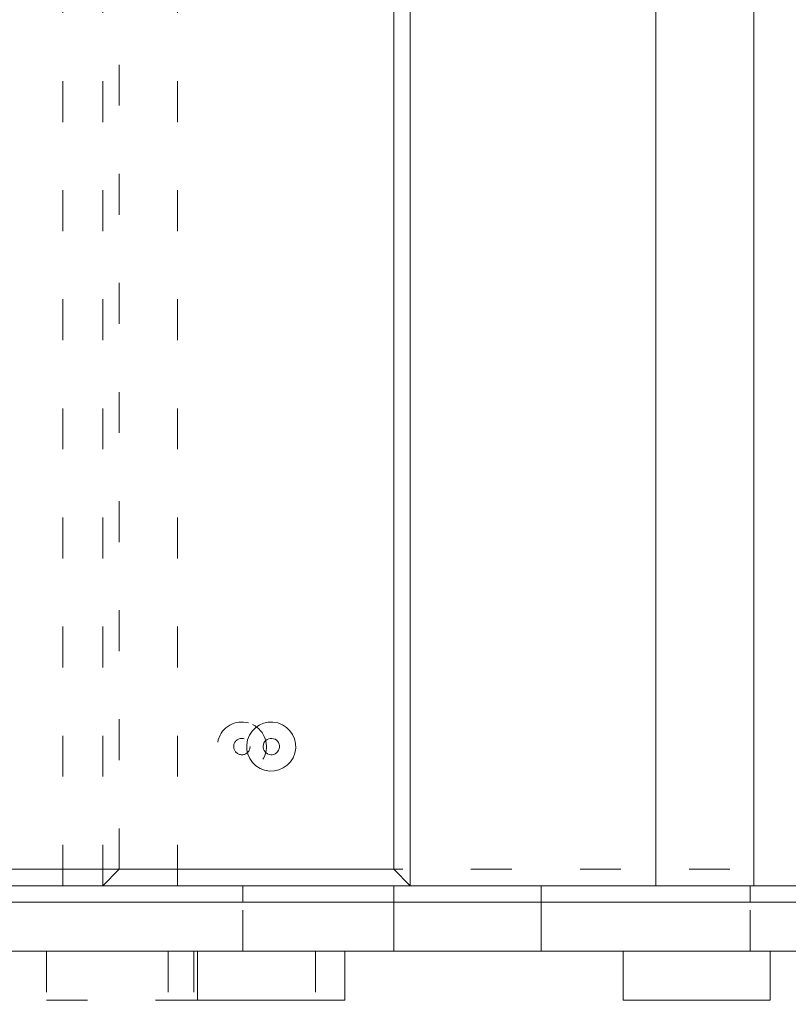
# Model space of a CAD drawing. Units: millimetres. Extents: x 12119 to 16789, y -12277 to -7405.
# Drawn here: x 14438 to 14637, y -10038 to -9784 of the extents above; entities that cross this region are included whole.
import ezdxf

# ---------------------------------------------------------------- set-up
doc = ezdxf.new("R2010")
doc.units = ezdxf.units.MM
doc.header["$MEASUREMENT"] = 0
for name, pattern in [('AI-Linetype-12', [56.4444452714211, 10.58333375123138, -17.63888888447917, 10.58333375123138, -17.63888888447917]), ('AI-Linetype-13', [56.4444452714211, 10.58333375123138, -17.63888888447917, 10.58333375123138, -17.63888888447917]), ('AI-Linetype-18', [56.4444452714211, 10.58333375123138, -17.63888888447917, 10.58333375123138, -17.63888888447917]), ('AI-Linetype-20', [56.4444452714211, 10.58333375123138, -17.63888888447917, 10.58333375123138, -17.63888888447917]), ('AI-Linetype-209', [56.4444452714211, 10.58333375123138, -17.63888888447917, 10.58333375123138, -17.63888888447917]), ('AI-Linetype-212', [56.4444452714211, 10.58333375123138, -17.63888888447917, 10.58333375123138, -17.63888888447917]), ('AI-Linetype-213', [56.4444452714211, 10.58333375123138, -17.63888888447917, 10.58333375123138, -17.63888888447917]), ('AI-Linetype-270', [56.4444452714211, 10.58333375123138, -17.63888888447917, 10.58333375123138, -17.63888888447917]), ('AI-Linetype-271', [56.4444452714211, 10.58333375123138, -17.63888888447917, 10.58333375123138, -17.63888888447917]), ('AI-Linetype-272', [56.4444452714211, 10.58333375123138, -17.63888888447917, 10.58333375123138, -17.63888888447917]), ('AI-Linetype-273', [56.4444452714211, 10.58333375123138, -17.63888888447917, 10.58333375123138, -17.63888888447917]), ('AI-Linetype-280', [56.4444452714211, 10.58333375123138, -17.63888888447917, 10.58333375123138, -17.63888888447917]), ('AI-Linetype-281', [56.4444452714211, 10.58333375123138, -17.63888888447917, 10.58333375123138, -17.63888888447917]), ('AI-Linetype-290', [56.4444452714211, 10.58333375123138, -17.63888888447917, 10.58333375123138, -17.63888888447917]), ('AI-Linetype-291', [56.4444452714211, 10.58333375123138, -17.63888888447917, 10.58333375123138, -17.63888888447917]), ('AI-Linetype-295', [56.4444452714211, 10.58333375123138, -17.63888888447917, 10.58333375123138, -17.63888888447917]), ('AI-Linetype-296', [56.4444452714211, 10.58333375123138, -17.63888888447917, 10.58333375123138, -17.63888888447917]), ('AI-Linetype-297', [56.4444452714211, 10.58333375123138, -17.63888888447917, 10.58333375123138, -17.63888888447917]), ('AI-Linetype-298', [56.4444452714211, 10.58333375123138, -17.63888888447917, 10.58333375123138, -17.63888888447917]), ('AI-Linetype-299', [56.4444452714211, 10.58333375123138, -17.63888888447917, 10.58333375123138, -17.63888888447917]), ('AI-Linetype-300', [56.4444452714211, 10.58333375123138, -17.63888888447917, 10.58333375123138, -17.63888888447917]), ('AI-Linetype-301', [56.4444452714211, 10.58333375123138, -17.63888888447917, 10.58333375123138, -17.63888888447917]), ('AI-Linetype-302', [56.4444452714211, 10.58333375123138, -17.63888888447917, 10.58333375123138, -17.63888888447917]), ('AI-Linetype-316', [56.4444452714211, 10.58333375123138, -17.63888888447917, 10.58333375123138, -17.63888888447917]), ('AI-Linetype-318', [56.4444452714211, 10.58333375123138, -17.63888888447917, 10.58333375123138, -17.63888888447917]), ('AI-Linetype-319', [56.4444452714211, 10.58333375123138, -17.63888888447917, 10.58333375123138, -17.63888888447917]), ('AI-Linetype-320', [56.4444452714211, 10.58333375123138, -17.63888888447917, 10.58333375123138, -17.63888888447917]), ('AI-Linetype-321', [56.4444452714211, 10.58333375123138, -17.63888888447917, 10.58333375123138, -17.63888888447917]), ('AI-Linetype-322', [56.4444452714211, 10.58333375123138, -17.63888888447917, 10.58333375123138, -17.63888888447917]), ('AI-Linetype-323', [56.4444452714211, 10.58333375123138, -17.63888888447917, 10.58333375123138, -17.63888888447917]), ('AI-Linetype-324', [56.4444452714211, 10.58333375123138, -17.63888888447917, 10.58333375123138, -17.63888888447917]), ('AI-Linetype-325', [56.4444452714211, 10.58333375123138, -17.63888888447917, 10.58333375123138, -17.63888888447917]), ('AI-Linetype-350', [56.4444452714211, 10.58333375123138, -17.63888888447917, 10.58333375123138, -17.63888888447917]), ('AI-Linetype-351', [56.4444452714211, 10.58333375123138, -17.63888888447917, 10.58333375123138, -17.63888888447917]), ('AI-Linetype-352', [56.4444452714211, 10.58333375123138, -17.63888888447917, 10.58333375123138, -17.63888888447917]), ('AI-Linetype-353', [56.4444452714211, 10.58333375123138, -17.63888888447917, 10.58333375123138, -17.63888888447917]), ('AI-Linetype-354', [56.4444452714211, 10.58333375123138, -17.63888888447917, 10.58333375123138, -17.63888888447917]), ('AI-Linetype-355', [56.4444452714211, 10.58333375123138, -17.63888888447917, 10.58333375123138, -17.63888888447917]), ('AI-Linetype-356', [56.4444452714211, 10.58333375123138, -17.63888888447917, 10.58333375123138, -17.63888888447917]), ('AI-Linetype-364', [56.4444452714211, 10.58333375123138, -17.63888888447917, 10.58333375123138, -17.63888888447917]), ('AI-Linetype-365', [56.4444452714211, 10.58333375123138, -17.63888888447917, 10.58333375123138, -17.63888888447917]), ('AI-Linetype-368', [56.4444452714211, 10.58333375123138, -17.63888888447917, 10.58333375123138, -17.63888888447917]), ('AI-Linetype-369', [56.4444452714211, 10.58333375123138, -17.63888888447917, 10.58333375123138, -17.63888888447917]), ('AI-Linetype-371', [56.4444452714211, 10.58333375123138, -17.63888888447917, 10.58333375123138, -17.63888888447917]), ('AI-Linetype-44', [56.4444452714211, 10.58333375123138, -17.63888888447917, 10.58333375123138, -17.63888888447917]), ('AI-Linetype-518', [56.4444452714211, 10.58333375123138, -17.63888888447917, 10.58333375123138, -17.63888888447917]), ('AI-Linetype-521', [56.4444452714211, 10.58333375123138, -17.63888888447917, 10.58333375123138, -17.63888888447917]), ('AI-Linetype-522', [56.4444452714211, 10.58333375123138, -17.63888888447917, 10.58333375123138, -17.63888888447917]), ('AI-Linetype-77', [56.4444452714211, 10.58333375123138, -17.63888888447917, 10.58333375123138, -17.63888888447917]), ('AI-Linetype-78', [56.4444452714211, 10.58333375123138, -17.63888888447917, 10.58333375123138, -17.63888888447917])]:
    doc.linetypes.add(name, pattern=pattern)
doc.layers.add('Layer 1', color=7, linetype='Continuous', lineweight=0)

# ---------------------------------------------------------------- blocks, each defined once
blk = doc.blocks.new('Block_1')
at = {"layer": 'Layer 1', "color": 18, "lineweight": 9, "true_color": 0x000000}
for p, q in [((14538.86080669528, -10007.5633660386), (14538.86080669528, -9685.830205040436)), ((14602.36037604247, -10007.5633660386), (14602.36037604247, -9685.830205040436)), ((14627.76149569215, -10007.5633660386), (14627.76149569215, -9685.830205040436)), ((14534.62764561778, -9690.06336611797), (14534.62764561778, -10003.33020496109)), ((14534.62764561778, -10003.33020496109), (14263.69457073434, -10003.33020496109)), ((14534.62764561778, -10003.33020496109), (14538.86080669528, -10007.5633660386)), ((14140.92859311746, -10007.5633660386), (14534.62764561778, -10007.5633660386)), ((14534.62764561778, -10007.5633660386), (14568.49508742246, -10007.5633660386)), ((14568.49508742246, -10007.5633660386), (14695.49422611684, -10007.5633660386)), ((14140.92859311746, -10011.7965271161), (14534.62764561778, -10011.7965271161)), ((14534.62764561778, -10011.7965271161), (14572.72824849997, -10011.7965271161)), ((14534.62764561778, -10024.4960103486), (14534.62764561778, -10011.7965271161)), ((14572.72824849997, -10011.7965271161), (14695.49422611684, -10011.7965271161)), ((14572.72824849997, -10024.4960103486), (14572.72824849997, -10011.7965271161)), ((14140.92859311746, -10024.4960103486), (14534.62764561778, -10024.4960103486)), ((14483.82755950309, -10024.4960103486), (14483.82755950309, -10037.19657017344)), ((14521.92816238528, -10024.4960103486), (14521.92816238528, -10037.19657017344)), ((14534.62764561778, -10024.4960103486), (14572.72824849997, -10024.4960103486)), ((14534.62764561778, -10024.4960103486), (14534.62764561778, -10024.4960103486)), ((14572.72824849997, -10024.4960103486), (14695.49422611684, -10024.4960103486)), ((14593.89405388747, -10024.4960103486), (14593.89405388747, -10037.19657017344)), ((14627.76149569215, -10024.4960103486), (14627.76149569215, -10024.4960103486)), ((14631.99465676965, -10024.4960103486), (14631.99465676965, -10037.19657017344)), ((14483.82755950309, -10037.19657017344), (14521.92816238528, -10037.19657017344)), ((14593.89405388747, -10037.19657017344), (14631.99465676965, -10037.19657017344))]:
    blk.add_line(p, q, dxfattribs=at)
for points in [[(14534.62764561778, -10007.5633660386), (14534.62764561778, -10007.5633660386), (14534.62764561778, -10011.7965271161)], [(14572.72824849997, -10011.7965271161), (14572.72824849997, -10007.5633660386), (14568.49508742246, -10007.5633660386)], [(14013.92730123841, -10024.4960103486), (14018.16046231591, -10024.4960103486), (14022.39362339341, -10024.4960103486), (14052.02790412059, -10024.4960103486), (14132.46011777778, -10024.4960103486), (14140.92859311746, -10024.4960103486), (14534.62764561778, -10024.4960103486), (14568.49508742246, -10024.4960103486), (14627.76149569215, -10024.4960103486), (14695.49422611684, -10024.4960103486)], [(14572.72824849997, -10024.4960103486), (14572.72824849997, -10024.4960103486), (14568.49508742246, -10024.4960103486)]]:
    blk.add_lwpolyline(points, dxfattribs=at)
for points in [[(14504.59287254044, -9965.466452393552), (14501.21667896489, -9964.519051135108), (14497.71129430865, -9966.489215115704), (14496.76389305021, -9969.865408691248), (14495.81864497644, -9973.242678859164), (14497.78665577239, -9976.746986923035), (14501.16284934793, -9977.694388181479), (14504.54119610816, -9978.641789439922), (14508.0465807644, -9976.671625459327), (14508.99398202284, -9973.295431883782), (14509.93923009661, -9969.919238308237), (14507.97121930066, -9966.413853651997), (14504.59502572512, -9965.466452393552)], [(14504.59287254044, -9965.466452393552), (14501.21667896489, -9964.519051135108), (14497.71129430865, -9966.489215115704), (14496.76389305021, -9969.865408691248), (14495.81864497644, -9973.242678859164), (14497.78665577239, -9976.746986923035), (14501.16284934793, -9977.694388181479), (14504.54119610816, -9978.641789439922), (14508.0465807644, -9976.671625459327), (14508.99398202284, -9973.295431883782), (14509.93923009661, -9969.919238308237), (14507.97121930066, -9966.413853651997), (14504.59502572512, -9965.466452393552)], [(14503.44737829159, -9969.542430989506), (14502.32341588953, -9969.226989434139), (14501.15423660922, -9969.882634168674), (14500.83771846151, -9971.008749755416), (14500.52335349849, -9972.134865342157), (14501.18007482536, -9973.302968030157), (14502.3061904121, -9973.618409585493), (14503.43015281416, -9973.93385114086), (14504.59933209447, -9973.278206406356), (14504.91585024218, -9972.152090819583), (14505.23021520521, -9971.027051825182), (14504.57349387833, -9969.857872544906), (14503.44953147627, -9969.542430989506)], [(14503.44737829159, -9969.542430989506), (14502.32341588953, -9969.226989434139), (14501.15423660922, -9969.882634168674), (14500.83771846151, -9971.008749755416), (14500.52335349849, -9972.134865342157), (14501.18007482536, -9973.302968030157), (14502.3061904121, -9973.618409585493), (14503.43015281416, -9973.93385114086), (14504.59933209447, -9973.278206406356), (14504.91585024218, -9972.152090819583), (14505.23021520521, -9971.027051825182), (14504.57349387833, -9969.857872544906), (14503.44953147627, -9969.542430989506)]]:
    blk.add_open_spline(points, degree=3, knots=[0, 0, 0, 0, 1, 1, 1, 2, 2, 2, 3, 3, 3, 4, 4, 4, 4], dxfattribs=at)
blk = doc.blocks.new('Block_2')
at = {"layer": 'Layer 1', "color": 18, "linetype": 'AI-Linetype-12', "lineweight": 5, "true_color": 0x000000}
blk.add_line((14463.52190354602, -10003.33020496109), (14463.52190354602, -9690.06336611797), dxfattribs=at)
at = {"layer": 'Layer 1', "color": 18, "linetype": 'AI-Linetype-18', "lineweight": 5, "true_color": 0x000000}
blk.add_line((14734.45497842946, -10003.33020496109), (14463.52190354602, -10003.33020496109), dxfattribs=at)
at = {"layer": 'Layer 1', "color": 18, "linetype": 'AI-Linetype-77', "lineweight": 5, "true_color": 0x000000}
blk.add_line((14340.75592592914, -10007.5633660386), (14734.45497842946, -10007.5633660386), dxfattribs=at)
at = {"layer": 'Layer 1', "color": 18, "linetype": 'AI-Linetype-78', "lineweight": 5, "true_color": 0x000000}
blk.add_line((14340.75592592914, -10011.7965271161), (14734.45497842946, -10011.7965271161), dxfattribs=at)
at = {"layer": 'Layer 1', "color": 18, "linetype": 'AI-Linetype-44', "lineweight": 5, "true_color": 0x000000}
blk.add_line((14340.75592592914, -10024.4960103486), (14734.45497842946, -10024.4960103486), dxfattribs=at)
at = {"layer": 'Layer 1', "color": 18, "linetype": 'AI-Linetype-213', "lineweight": 5, "true_color": 0x000000}
blk.add_line((14476.22138677855, -10024.4960103486), (14476.22138677855, -10037.19657017344), dxfattribs=at)
at = {"layer": 'Layer 1', "color": 18, "linetype": 'AI-Linetype-212', "lineweight": 5, "true_color": 0x000000}
blk.add_line((14514.3219896607, -10024.4960103486), (14514.3219896607, -10037.19657017344), dxfattribs=at)
at = {"layer": 'Layer 1', "color": 18, "linetype": 'AI-Linetype-209', "lineweight": 5, "true_color": 0x000000}
blk.add_line((14476.22138677855, -10037.19657017344), (14514.3219896607, -10037.19657017344), dxfattribs=at)
at = {"layer": 'Layer 1', "color": 18, "linetype": 'AI-Linetype-13', "lineweight": 5, "true_color": 0x000000}
blk.add_lwpolyline([(14463.52190354602, -10003.33020496109), (14459.28874246855, -10007.5633660386), (14459.28874246855, -9685.830205040436), (14463.52190354602, -9690.06336611797)], dxfattribs=at)
at = {"layer": 'Layer 1', "color": 18, "linetype": 'AI-Linetype-20', "lineweight": 5, "true_color": 0x000000}
blk.add_lwpolyline([(14213.75463405008, -10024.4960103486), (14217.98779512758, -10024.4960103486), (14222.22095620508, -10024.4960103486), (14251.85523693227, -10024.4960103486), (14332.28745058946, -10024.4960103486), (14340.75592592914, -10024.4960103486), (14734.45497842946, -10024.4960103486), (14768.32242023417, -10024.4960103486), (14827.58882850383, -10024.4960103486), (14895.32155892852, -10024.4960103486)], dxfattribs=at)
at = {"layer": 'Layer 1', "color": 18, "linetype": 'AI-Linetype-270', "lineweight": 5, "true_color": 0x000000}
blk.add_open_spline([(14496.98669981589, -9965.466452393552), (14493.61050624035, -9964.519051135108), (14490.10512158411, -9966.489215115704), (14489.15772032566, -9969.865408691248), (14488.21247225187, -9973.242678859164), (14490.18048304782, -9976.746986923035), (14493.55667662336, -9977.694388181479), (14496.93502338362, -9978.641789439922), (14500.44040803986, -9976.671625459327), (14501.3878092983, -9973.295431883782), (14502.33305737203, -9969.919238308237), (14500.36504657609, -9966.413853651997), (14496.98885300054, -9965.466452393552)], degree=3, knots=[0, 0, 0, 0, 1, 1, 1, 2, 2, 2, 3, 3, 3, 4, 4, 4, 4], dxfattribs=at)
at = {"layer": 'Layer 1', "color": 18, "linetype": 'AI-Linetype-271', "lineweight": 5, "true_color": 0x000000}
blk.add_open_spline([(14496.98669981589, -9965.466452393552), (14493.61050624035, -9964.519051135108), (14490.10512158411, -9966.489215115704), (14489.15772032566, -9969.865408691248), (14488.21247225187, -9973.242678859164), (14490.18048304782, -9976.746986923035), (14493.55667662336, -9977.694388181479), (14496.93502338362, -9978.641789439922), (14500.44040803986, -9976.671625459327), (14501.3878092983, -9973.295431883782), (14502.33305737203, -9969.919238308237), (14500.36504657609, -9966.413853651997), (14496.98885300054, -9965.466452393552)], degree=3, knots=[0, 0, 0, 0, 1, 1, 1, 2, 2, 2, 3, 3, 3, 4, 4, 4, 4], dxfattribs=at)
at = {"layer": 'Layer 1', "color": 18, "linetype": 'AI-Linetype-272', "lineweight": 5, "true_color": 0x000000}
blk.add_open_spline([(14495.8433587517, -9969.542430989506), (14494.71939634963, -9969.226989434139), (14493.55021706936, -9969.882634168674), (14493.23369892162, -9971.008749755416), (14492.91933395859, -9972.134865342157), (14493.5760552855, -9973.302968030157), (14494.70217087221, -9973.618409585493), (14495.82613327427, -9973.93385114086), (14496.99531255461, -9973.278206406356), (14497.31183070228, -9972.152090819583), (14497.62619566531, -9971.027051825182), (14496.96947433847, -9969.857872544906), (14495.84551193637, -9969.542430989506)], degree=3, knots=[0, 0, 0, 0, 1, 1, 1, 2, 2, 2, 3, 3, 3, 4, 4, 4, 4], dxfattribs=at)
at = {"layer": 'Layer 1', "color": 18, "linetype": 'AI-Linetype-273', "lineweight": 5, "true_color": 0x000000}
blk.add_open_spline([(14495.8433587517, -9969.542430989506), (14494.71939634963, -9969.226989434139), (14493.55021706936, -9969.882634168674), (14493.23369892162, -9971.008749755416), (14492.91933395859, -9972.134865342157), (14493.5760552855, -9973.302968030157), (14494.70217087221, -9973.618409585493), (14495.82613327427, -9973.93385114086), (14496.99531255461, -9973.278206406356), (14497.31183070228, -9972.152090819583), (14497.62619566531, -9971.027051825182), (14496.96947433847, -9969.857872544906), (14495.84551193637, -9969.542430989506)], degree=3, knots=[0, 0, 0, 0, 1, 1, 1, 2, 2, 2, 3, 3, 3, 4, 4, 4, 4], dxfattribs=at)
blk = doc.blocks.new('Block_3')
at = {"layer": 'Layer 1', "color": 18, "linetype": 'AI-Linetype-280', "lineweight": 5, "true_color": 0x000000}
blk.add_line((14448.97377898005, -10007.5633660386), (14448.97377898005, -9685.830205040436), dxfattribs=at)
at = {"layer": 'Layer 1', "color": 18, "linetype": 'AI-Linetype-281', "lineweight": 5, "true_color": 0x000000}
blk.add_line((14478.60805970727, -10007.5633660386), (14478.60805970727, -9685.830205040436), dxfattribs=at)
at = {"layer": 'Layer 1', "color": 18, "linetype": 'AI-Linetype-351', "lineweight": 5, "true_color": 0x000000}
blk.add_line((14368.54156532286, -10007.5633660386), (14495.54070401727, -10007.5633660386), dxfattribs=at)
at = {"layer": 'Layer 1', "color": 18, "linetype": 'AI-Linetype-353', "lineweight": 5, "true_color": 0x000000}
blk.add_line((14495.54070401727, -10007.5633660386), (14622.53984271162, -10007.5633660386), dxfattribs=at)
at = {"layer": 'Layer 1', "color": 18, "linetype": 'AI-Linetype-320', "lineweight": 5, "true_color": 0x000000}
blk.add_line((14622.53984271162, -10007.5633660386), (14622.53984271162, -10007.5633660386), dxfattribs=at)
at = {"layer": 'Layer 1', "color": 18, "linetype": 'AI-Linetype-323', "lineweight": 5, "true_color": 0x000000}
blk.add_line((14622.53984271162, -10007.5633660386), (14622.53984271162, -10007.5633660386), dxfattribs=at)
at = {"layer": 'Layer 1', "color": 18, "linetype": 'AI-Linetype-355', "lineweight": 5, "true_color": 0x000000}
blk.add_line((14622.53984271162, -10007.5633660386), (14622.53984271162, -10007.5633660386), dxfattribs=at)
at = {"layer": 'Layer 1', "color": 18, "linetype": 'AI-Linetype-352', "lineweight": 5, "true_color": 0x000000}
blk.add_line((14372.7747264004, -10011.7965271161), (14495.54070401727, -10011.7965271161), dxfattribs=at)
at = {"layer": 'Layer 1', "color": 18, "linetype": 'AI-Linetype-354', "lineweight": 5, "true_color": 0x000000}
blk.add_line((14495.54070401727, -10011.7965271161), (14626.7751569738, -10011.7965271161), dxfattribs=at)
at = {"layer": 'Layer 1', "color": 18, "linetype": 'AI-Linetype-364', "lineweight": 5, "true_color": 0x000000}
blk.add_line((14495.54070401727, -10024.4960103486), (14495.54070401727, -10011.7965271161), dxfattribs=at)
at = {"layer": 'Layer 1', "color": 18, "linetype": 'AI-Linetype-319', "lineweight": 5, "true_color": 0x000000}
blk.add_line((14626.7751569738, -10011.7965271161), (14626.7751569738, -10011.7965271161), dxfattribs=at)
at = {"layer": 'Layer 1', "color": 18, "linetype": 'AI-Linetype-325', "lineweight": 5, "true_color": 0x000000}
blk.add_line((14626.7751569738, -10011.7965271161), (14626.7751569738, -10011.7965271161), dxfattribs=at)
at = {"layer": 'Layer 1', "color": 18, "linetype": 'AI-Linetype-356', "lineweight": 5, "true_color": 0x000000}
blk.add_line((14626.7751569738, -10011.7965271161), (14626.7751569738, -10011.7965271161), dxfattribs=at)
at = {"layer": 'Layer 1', "color": 18, "linetype": 'AI-Linetype-365', "lineweight": 5, "true_color": 0x000000}
blk.add_line((14626.7751569738, -10024.4960103486), (14626.7751569738, -10011.7965271161), dxfattribs=at)
at = {"layer": 'Layer 1', "color": 18, "linetype": 'AI-Linetype-368', "lineweight": 5, "true_color": 0x000000}
blk.add_line((14626.7751569738, -10024.4960103486), (14626.7751569738, -10011.7965271161), dxfattribs=at)
at = {"layer": 'Layer 1', "color": 18, "linetype": 'AI-Linetype-369', "lineweight": 5, "true_color": 0x000000}
blk.add_line((14626.7751569738, -10024.4960103486), (14626.7751569738, -10011.7965271161), dxfattribs=at)
at = {"layer": 'Layer 1', "color": 18, "linetype": 'AI-Linetype-371', "lineweight": 5, "true_color": 0x000000}
blk.add_line((14626.7751569738, -10024.4960103486), (14626.7751569738, -10011.7965271161), dxfattribs=at)
at = {"layer": 'Layer 1', "color": 18, "linetype": 'AI-Linetype-302', "lineweight": 5, "true_color": 0x000000}
blk.add_line((14372.7747264004, -10024.4960103486), (14495.54070401727, -10024.4960103486), dxfattribs=at)
at = {"layer": 'Layer 1', "color": 18, "linetype": 'AI-Linetype-522', "lineweight": 5, "true_color": 0x000000}
blk.add_line((14444.74061790255, -10024.4960103486), (14444.74061790255, -10037.19657017344), dxfattribs=at)
at = {"layer": 'Layer 1', "color": 18, "linetype": 'AI-Linetype-521', "lineweight": 5, "true_color": 0x000000}
blk.add_line((14482.84122078474, -10024.4960103486), (14482.84122078474, -10037.19657017344), dxfattribs=at)
at = {"layer": 'Layer 1', "color": 18, "linetype": 'AI-Linetype-301', "lineweight": 5, "true_color": 0x000000}
blk.add_line((14495.54070401727, -10024.4960103486), (14495.54070401727, -10024.4960103486), dxfattribs=at)
at = {"layer": 'Layer 1', "color": 18, "linetype": 'AI-Linetype-316', "lineweight": 5, "true_color": 0x000000}
blk.add_line((14495.54070401727, -10024.4960103486), (14626.7751569738, -10024.4960103486), dxfattribs=at)
at = {"layer": 'Layer 1', "color": 18, "linetype": 'AI-Linetype-318', "lineweight": 5, "true_color": 0x000000}
blk.add_line((14495.54070401727, -10024.4960103486), (14495.54070401727, -10024.4960103486), dxfattribs=at)
at = {"layer": 'Layer 1', "color": 18, "linetype": 'AI-Linetype-295', "lineweight": 5, "true_color": 0x000000}
blk.add_line((14626.7751569738, -10024.4960103486), (14626.7751569738, -10024.4960103486), dxfattribs=at)
at = {"layer": 'Layer 1', "color": 18, "linetype": 'AI-Linetype-297', "lineweight": 5, "true_color": 0x000000}
blk.add_line((14626.7751569738, -10024.4960103486), (14626.7751569738, -10024.4960103486), dxfattribs=at)
at = {"layer": 'Layer 1', "color": 18, "linetype": 'AI-Linetype-299', "lineweight": 5, "true_color": 0x000000}
blk.add_line((14626.7751569738, -10024.4960103486), (14626.7751569738, -10024.4960103486), dxfattribs=at)
at = {"layer": 'Layer 1', "color": 18, "linetype": 'AI-Linetype-518', "lineweight": 5, "true_color": 0x000000}
blk.add_line((14444.74061790255, -10037.19657017344), (14482.84122078474, -10037.19657017344), dxfattribs=at)
at = {"layer": 'Layer 1', "color": 18, "linetype": 'AI-Linetype-350', "lineweight": 5, "true_color": 0x000000}
blk.add_lwpolyline([(14495.54070401727, -10011.7965271161), (14495.54070401727, -10011.7965271161), (14495.54070401727, -10007.5633660386)], dxfattribs=at)
at = {"layer": 'Layer 1', "color": 18, "linetype": 'AI-Linetype-321', "lineweight": 5, "true_color": 0x000000}
blk.add_lwpolyline([(14622.53984271162, -10007.5633660386), (14626.7751569738, -10007.5633660386), (14626.7751569738, -10011.7965271161)], dxfattribs=at)
at = {"layer": 'Layer 1', "color": 18, "linetype": 'AI-Linetype-322', "lineweight": 5, "true_color": 0x000000}
blk.add_lwpolyline([(14626.7751569738, -10011.7965271161), (14626.7751569738, -10011.7965271161), (14626.7751569738, -10007.5633660386), (14622.53984271162, -10007.5633660386)], dxfattribs=at)
at = {"layer": 'Layer 1', "color": 18, "linetype": 'AI-Linetype-324', "lineweight": 5, "true_color": 0x000000}
blk.add_lwpolyline([(14622.53984271162, -10007.5633660386), (14622.53984271162, -10007.5633660386), (14626.7751569738, -10007.5633660386), (14626.7751569738, -10011.7965271161)], dxfattribs=at)
at = {"layer": 'Layer 1', "color": 18, "linetype": 'AI-Linetype-291', "lineweight": 5, "true_color": 0x000000}
blk.add_lwpolyline([(13813.97377913881, -10024.4960103486), (13818.20694021631, -10024.4960103486), (13822.44010129381, -10024.4960103486), (13852.07438202102, -10024.4960103486), (13932.50659567818, -10024.4960103486), (13940.97507101789, -10024.4960103486), (14334.67412351818, -10024.4960103486), (14368.54156532286, -10024.4960103486), (14427.80797359255, -10024.4960103486), (14495.54070401727, -10024.4960103486)], dxfattribs=at)
at = {"layer": 'Layer 1', "color": 18, "linetype": 'AI-Linetype-290', "lineweight": 5, "true_color": 0x000000}
blk.add_lwpolyline([(14622.53984271162, -10024.4960103486), (14622.53984271162, -10024.4960103486), (14495.54070401727, -10024.4960103486)], dxfattribs=at)
at = {"layer": 'Layer 1', "color": 18, "linetype": 'AI-Linetype-296', "lineweight": 5, "true_color": 0x000000}
blk.add_lwpolyline([(14626.7751569738, -10024.4960103486), (14626.7751569738, -10024.4960103486), (14622.53984271162, -10024.4960103486)], dxfattribs=at)
at = {"layer": 'Layer 1', "color": 18, "linetype": 'AI-Linetype-298', "lineweight": 5, "true_color": 0x000000}
blk.add_lwpolyline([(14626.7751569738, -10024.4960103486), (14626.7751569738, -10024.4960103486), (14622.53984271162, -10024.4960103486)], dxfattribs=at)
at = {"layer": 'Layer 1', "color": 18, "linetype": 'AI-Linetype-300', "lineweight": 5, "true_color": 0x000000}
blk.add_lwpolyline([(14626.7751569738, -10024.4960103486), (14626.7751569738, -10024.4960103486), (14622.53984271162, -10024.4960103486)], dxfattribs=at)
blk = doc.blocks.new('Block_0')
at = {"layer": 'Layer 1'}
for name in ['Block_3', 'Block_1', 'Block_2']:
    blk.add_blockref(name, (0, 0), dxfattribs=at)

msp = doc.modelspace()

# ---------------------------------------------------------------- linework, layer by layer
at = {"layer": 'Layer 1', "color": 240, "lineweight": 9, "true_color": 0xec1c24}
msp.add_open_spline([(15030.19917572956, -11049.92121654552), (15030.19917572956, -11049.92121654552), (13810.1991763168, -11049.92121653846), (13810.1991763168, -11049.92121653846), (13260.19917643758, -11049.92121653538), (12810.19917650411, -10599.92121663159), (12810.19917646442, -10049.92121675237), (12810.19917646442, -10049.92121675237), (12810.19917643522, -9643.921217088808), (12810.19917643522, -9643.921217088808), (12810.19917639563, -9093.921217118917), (13260.19917633863, -8643.921217143541), (13810.19917630852, -8643.92121714351), (13810.19917630852, -8643.92121714351), (15030.19917587215, -8643.921217143477), (15030.19917587215, -8643.921217143477), (15580.19917578647, -8643.921217143446), (16030.19917567762, -9093.921217073324), (16030.1991756302, -9643.921216987612), (16030.1991756302, -9643.921216987612), (16030.19917559522, -10049.92121677171), (16030.19917559522, -10049.92121677171), (16030.19917554786, -10599.92121665045), (15580.19917560827, -11049.9212165486), (15030.19917572956, -11049.92121654552)], degree=3, knots=[0, 0, 0, 0, 1, 1, 1, 2, 2, 2, 3, 3, 3, 4, 4, 4, 5, 5, 5, 6, 6, 6, 7, 7, 7, 8, 8, 8, 8], dxfattribs=at)

# ---------------------------------------------------------------- block references
at = {"layer": 'Layer 1'}
msp.add_blockref('Block_0', (0, 0), dxfattribs=at)

doc.saveas('drawing.dxf')
